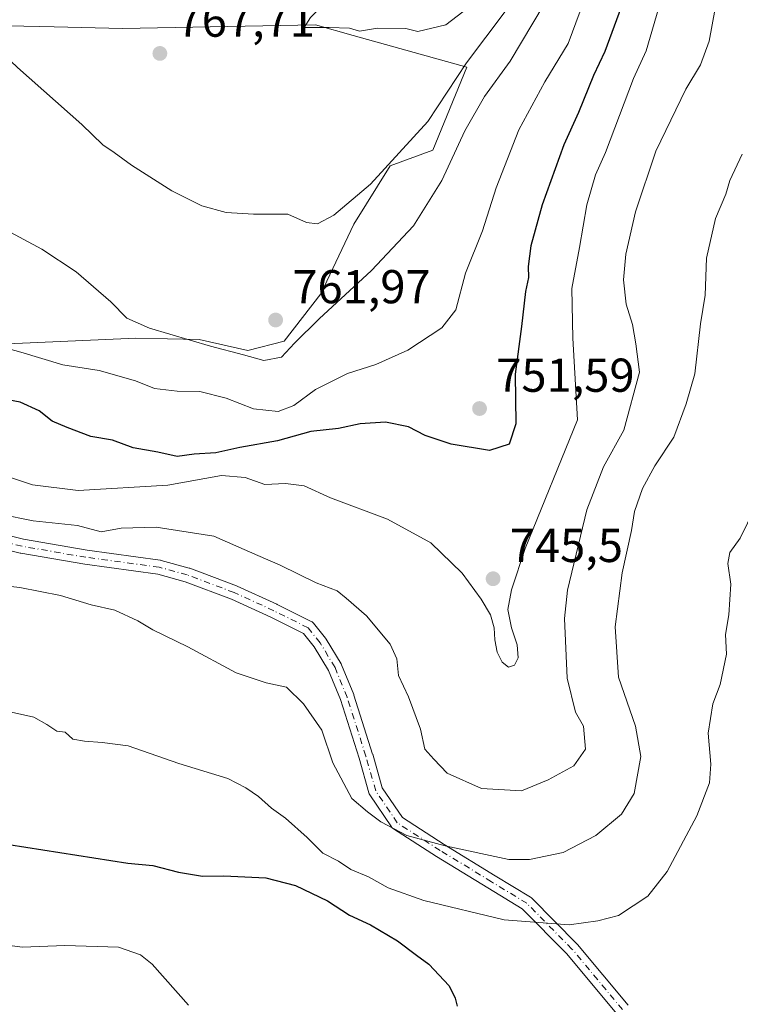
# Model space of a CAD drawing. Units: metres. Extents: x 590363 to 593818, y 4731336 to 4733695.
# Drawn here: x 591887 to 592039, y 4732396 to 4732604 of the extents above; entities that cross this region are included whole.
import ezdxf

# ---------------------------------------------------------------- set-up
doc = ezdxf.new("R2010")
doc.units = ezdxf.units.M
doc.header["$MEASUREMENT"] = 0
doc.linetypes.add('DGN Style 4', pattern=[2.6384748266838614, 1.318413404963828, -0.6592067024819142, 0.001648016756204785, -0.6592067024819142])
for name, color, linetype, lineweight in [('Arbolado forestal CxS', 92, 'Continuous', 0), ('Camino Cxs', 7, 'Continuous', 0), ('Camino eje', 30, 'DGN Style 4', 13), ('Curva de nivel maestra', 30, 'Continuous', 30), ('Curva de nivel normal', 30, 'Continuous', 0), ('Pastizal CxS', 92, 'Continuous', 0), ('Punto de cota en terreno', 7, 'Continuous', 0), ('Rótulo de punto de cota en terreno', 7, 'Continuous', 0)]:
    doc.layers.add(name, color=color, linetype=linetype, lineweight=lineweight)
doc.styles.add('Style-Arial', font='txt')

# ---------------------------------------------------------------- blocks, each defined once
blk = doc.blocks.new('5PATER')
at = {"layer": 'Punto de cota en terreno', "linetype": 'Continuous', "lineweight": 0}
h = blk.add_hatch(color=51, dxfattribs=at)
edge = h.paths.add_edge_path()
edge.add_ellipse((0, 0), major_axis=(-0.1095731443231308, -0.1110710700762829), ratio=0.9994222409660322, start_angle=0, end_angle=360)

msp = doc.modelspace()

# ---------------------------------------------------------------- linework, layer by layer
at = {"layer": 'Arbolado forestal CxS', "color": 92, "linetype": 'Continuous', "lineweight": 0}
for points in [[(591799.4153000005, 4732528.6643, 751.3941000000051), (591824.8901000004, 4732527.3413, 752.3671000000032), (591858.8743000003, 4732534.3375, 752.892200000002), (591911.5522999996, 4732536.6217, 759.3849999999949), (591924.8437000001, 4732536.335700001, 760.9437999999938), (591935.1722999997, 4732534.0033, 760.9023000000017), (591942.8355, 4732536.0023, 761.5170000000071), (591950.4987000005, 4732545.997500001, 761.9557999999961), (591957.4955000002, 4732560.657299999, 764.4967000000034), (591965.1589000003, 4732572.9849, 766.3028000000049), (591974.1545000002, 4732576.3167, 764.2073999999994), (591981.3049, 4732593.761499999, 766.6665000000066), (591957.3734999998, 4732600.4597, 769.9002999999939), (591949.3825000003, 4732602.6963, 769.6799000000028), (591908.7445, 4732601.9429, 767.3227000000044), (591894.3214999996, 4732602.274499999, 766.5498999999982), (591836.8586999997, 4732603.595899999, 763.0233000000007)], [(591858.8743000003, 4732534.3375, 752.892200000002), (591911.5522999996, 4732536.6217, 759.3849999999949), (591924.8437000001, 4732536.335700001, 760.9437999999938), (591935.1722999997, 4732534.0033, 760.9023000000017), (591942.8355, 4732536.0023, 761.5170000000071), (591950.4987000005, 4732545.997500001, 761.9557999999961), (591957.4955000002, 4732560.657299999, 764.4967000000034), (591965.1589000003, 4732572.9849, 766.3028000000049), (591974.1545000002, 4732576.3167, 764.2073999999994), (591981.3049, 4732593.761499999, 766.6665000000066), (591957.3734999998, 4732600.4597, 769.9002999999939), (591949.3825000003, 4732602.6963, 769.6799000000028), (591908.7445, 4732601.9429, 767.3227000000044), (591894.3214999996, 4732602.274499999, 766.5498999999982), (591836.8586999997, 4732603.595899999, 763.0233000000007)]]:
    msp.add_polyline3d(points, dxfattribs=at)
at = {"layer": 'Camino Cxs', "color": 7, "linetype": 'Continuous', "lineweight": 0}
for points in [[(591873.1328999996, 4732497.922499999, 740.0144), (591887.8295, 4732494.2194, 741.6382000000012), (591901.2259999998, 4732491.909600001, 744.3959000000032), (591916.6540000001, 4732489.821599999, 743.0424000000058), (591916.7133, 4732489.8124, 743.0377000000008), (591916.8498999998, 4732489.7817, 743.0130000000064), (591922.7762000002, 4732488.154899999, 744.2734999999958), (591922.8998999996, 4732488.1151, 744.327900000004), (591932.7847999996, 4732484.3937, 745.3031999999948), (591932.8812999995, 4732484.353499999, 745.2881999999955), (591941.2478999998, 4732480.518800001, 744.6627000000008), (591941.2937000003, 4732480.4968, 744.6539000000049), (591948.4982000003, 4732476.894500001, 743.8784000000014), (591948.6772999996, 4732476.788899999, 743.8623999999982), (591948.8400999998, 4732476.659499999, 743.8126000000047), (591948.9834000003, 4732476.5088, 743.7296999999963), (591951.5466999998, 4732473.363, 741.272299999997), (591951.6700999998, 4732473.1873, 741.1005000000005), (591954.8140000004, 4732467.9473, 742.1242000000058), (591954.9105000002, 4732467.7523, 742.181500000006), (591957.4669000005, 4732461.477299999, 740.8711000000039), (591957.4873000003, 4732461.4244, 740.8479999999981), (591957.5073999995, 4732461.365700001, 740.8306000000011), (591961.4583000002, 4732448.9321, 741.4657000000007), (591961.4709999999, 4732448.889900001, 741.4545000000071), (591963.4973999998, 4732441.7972, 738.8127999999998), (591967.7235000003, 4732435.5123, 739.0679999999993), (591976.5127999998, 4732429.8782, 739.0736999999937), (591987.3049999997, 4732423.263499999, 735.0749999999972), (591994.7403999995, 4732418.732600001, 734.5619000000006), (591994.9239999996, 4732418.6008, 734.5342999999993), (591995.0268999999, 4732418.505899999, 734.4995999999956), (592004.5554999998, 4732408.861099999, 731.9565000000002), (592004.6381999999, 4732408.770199999, 731.9584000000032), (592015.3295999998, 4732395.987000001, 730.3365000000049)], [(591873.1328999996, 4732497.922499999, 740.0144), (591887.8295, 4732494.2194, 741.6382000000012), (591901.2259999998, 4732491.909600001, 744.3959000000032), (591916.6540000001, 4732489.821599999, 743.0424000000058), (591916.7133, 4732489.8124, 743.0377000000008), (591916.8498999998, 4732489.7817, 743.0130000000064), (591922.7762000002, 4732488.154899999, 744.2734999999958), (591922.8998999996, 4732488.1151, 744.327900000004), (591932.7847999996, 4732484.3937, 745.3031999999948), (591932.8812999995, 4732484.353499999, 745.2881999999955), (591941.2478999998, 4732480.518800001, 744.6627000000008), (591941.2937000003, 4732480.4968, 744.6539000000049), (591948.4982000003, 4732476.894500001, 743.8784000000014), (591948.6772999996, 4732476.788899999, 743.8625000000029), (591948.8400999998, 4732476.659499999, 743.8126999999951), (591948.9834000003, 4732476.5088, 743.7296999999963), (591951.5466999998, 4732473.363, 741.272299999997), (591951.6700999998, 4732473.1873, 741.1005000000005), (591954.8140000004, 4732467.9473, 742.1242000000058), (591954.9105000002, 4732467.7523, 742.181500000006), (591957.4669000005, 4732461.477299999, 740.8711000000039), (591957.4873000003, 4732461.4244, 740.8479999999981), (591957.5073999995, 4732461.365700001, 740.8306000000011), (591961.4583000002, 4732448.9321, 741.4657000000007), (591961.4709999999, 4732448.889900001, 741.4545000000071), (591963.4973999998, 4732441.7972, 738.8127999999998), (591967.7235000003, 4732435.5123, 739.0679999999993), (591976.5127999998, 4732429.8782, 739.0736999999937), (591987.3049999997, 4732423.263499999, 735.0749999999972), (591994.7403999995, 4732418.732600001, 734.5619000000006), (591994.9239999996, 4732418.6008, 734.5342999999993), (591995.0268999999, 4732418.505899999, 734.4995999999956), (592004.5554999998, 4732408.861099999, 731.9565000000002), (592004.6381999999, 4732408.770199999, 731.9584000000032), (592015.3295999998, 4732395.987000001, 730.3365000000049)], [(592012.9137000004, 4732394.1995, 729.4979000000022), (592002.3777000001, 4732406.796900001, 730.1609999999928), (591993.0220999997, 4732416.266600001, 732.9792000000016), (591985.7406000001, 4732420.703700001, 735.1882999999943), (591974.9193000002, 4732427.336300001, 735.9970999999932), (591965.8426999999, 4732433.1545, 736.6852000000072), (591965.6787, 4732433.2762, 736.7260999999999), (591965.5325999996, 4732433.419, 736.7761000000029), (591965.4073999999, 4732433.5803, 736.8341999999975), (591960.8755000001, 4732440.32, 737.9977999999975), (591960.7600999996, 4732440.524700001, 738.0657999999967), (591960.6780000003, 4732440.744899999, 738.1147999999957), (591958.5925000003, 4732448.044500001, 739.0163999999932), (591954.6662, 4732460.4005, 740.8047999999981), (591952.1758000003, 4732466.513599999, 739.5700999999973), (591949.1530999999, 4732471.5514, 740.1126999999979), (591946.8682000004, 4732474.3554, 741.2759999999981), (591939.9748000001, 4732477.802200001, 740.5948999999965), (591931.6788999997, 4732481.604499999, 742.8843999999954), (591921.9153000005, 4732485.280200001, 742.6781999999948), (591916.1523000002, 4732486.862199999, 740.2525000000023), (591900.7966999998, 4732488.940400001, 741.4131000000052), (591900.7429999998, 4732488.9486, 741.418399999995), (591887.2607000005, 4732491.273200001, 739.5247999999993), (591887.1518999999, 4732491.296399999, 739.5421000000061), (591872.3885000005, 4732495.0163, 738.6630000000005)], [(592012.9137000004, 4732394.1995, 729.4979000000022), (592002.3777000001, 4732406.796900001, 730.1609999999928), (591993.0220999997, 4732416.266600001, 732.9792000000016), (591985.7406000001, 4732420.703700001, 735.1882999999943), (591974.9193000002, 4732427.336300001, 735.9970999999932), (591965.8426999999, 4732433.1545, 736.6852000000072), (591965.6786000002, 4732433.2762, 736.7260999999999), (591965.5325999996, 4732433.419, 736.7761000000029), (591965.4073999999, 4732433.5803, 736.8341999999975), (591960.8755000001, 4732440.32, 737.9977999999975), (591960.7599999999, 4732440.524700001, 738.0659000000014), (591960.6780000003, 4732440.744899999, 738.1147999999957), (591958.5925000003, 4732448.044500001, 739.0163999999932), (591954.6662, 4732460.4005, 740.8047999999981), (591952.1758000003, 4732466.513599999, 739.5700999999973), (591949.1530999999, 4732471.5514, 740.1126999999979), (591946.8682000004, 4732474.3554, 741.2759999999981), (591939.9748000001, 4732477.802200001, 740.5948999999965), (591931.6788999997, 4732481.604499999, 742.8843999999954), (591921.9153000005, 4732485.280200001, 742.6781999999948), (591916.1523000002, 4732486.862199999, 740.2525000000023), (591900.7966999998, 4732488.940400001, 741.4131000000052), (591900.7429999998, 4732488.9486, 741.418399999995), (591887.2607000005, 4732491.273200001, 739.5247999999993), (591887.1518999999, 4732491.296399999, 739.5421000000061), (591872.3885000005, 4732495.0163, 738.6630000000005)]]:
    msp.add_polyline3d(points, dxfattribs=at)
at = {"layer": 'Camino eje', "color": 30, "linetype": 'DGN Style 4', "lineweight": 13}
msp.add_polyline3d([(592014.1789999995, 4732395.024700001, 729.6487999999954), (592003.4884000003, 4732407.8069, 730.6824999999953), (591993.9598000003, 4732417.4517, 733.1686000000045), (591986.5228000004, 4732421.9836, 734.6328999999969), (591975.716, 4732428.607200001, 737.2866999999969), (591966.6522000004, 4732434.417300001, 737.6909000000014), (591962.1202999996, 4732441.157000001, 737.5289000000049), (591960.0286999998, 4732448.477800001, 740.1953000000068), (591956.0778000001, 4732460.911400001, 740.7116999999998), (591953.5214000001, 4732467.1864, 740.3622000000032), (591950.3838999998, 4732472.4155, 740.0225000000065), (591947.8273999998, 4732475.5529, 742.2945999999939), (591940.6228999998, 4732479.155200001, 742.5690000000033), (591932.2562999995, 4732482.989900001, 743.4964000000036), (591922.3790999996, 4732486.7084, 743.1539000000049), (591916.4528000001, 4732488.335200001, 740.8733999999968), (591900.9978999998, 4732490.4268, 742.8990000000049), (591887.5184000004, 4732492.7509, 739.3974000000018), (591872.7607000005, 4732496.4694, 739.122000000003)], dxfattribs=at)
at = {"layer": 'Curva de nivel maestra', "color": 30, "linetype": 'Continuous', "lineweight": 30, "flags": 128}
for points, elevation in [([(592013.8799999999, 4732606.440099999), (592010.4199999999, 4732597.110099999), (592008.0300000003, 4732592.050100001), (592004.8399999999, 4732584.2301), (592001.7999999998, 4732577.390100001), (591997.2000000002, 4732564.780099999), (591994.8099999996, 4732556.120100001), (591994.2800000003, 4732551.780099999), (591994.3499999996, 4732549.450099999), (591993.6799999997, 4732546.450099999), (591992.8700000001, 4732539.120100001), (591991.5, 4732529.030099999), (591991.6200000001, 4732518.550100001), (591990.2699999996, 4732514.2501), (591986.0800000001, 4732512.920100001), (591978.04, 4732514.280099999), (591972.5499999998, 4732516.120100001), (591969.04, 4732517.940099999), (591964.1600000003, 4732518.9301), (591958.8399999999, 4732518.5701), (591954.2300000004, 4732517.590100001), (591948.4400000004, 4732516.9801), (591941.4100000003, 4732515.0001), (591933.4400000004, 4732513.590100001), (591928.3799999999, 4732512.470100001), (591923.7999999998, 4732512.1501), (591920.2300000004, 4732511.6801), (591916.1900000004, 4732512.630100001), (591910.9299999997, 4732513.4801), (591906.6100000005, 4732515.1601), (591902.0300000003, 4732515.9301), (591897.0599999996, 4732517.8101), (591893.9100000003, 4732519.110099999), (591891.1200000001, 4732521.340100001), (591887.1500000004, 4732523.110099999), (591882.5300000003, 4732523.960100001)], 750), ([(591884.7300000004, 4732429.870100001), (591909.8600000005, 4732425.9301), (591915.0999999996, 4732425.440099999), (591920.5199999996, 4732424.0101), (591925.5499999998, 4732423.1801), (591930.0599999996, 4732423.2601), (591938.9199999999, 4732422.8201), (591945.2100000001, 4732421.200099999), (591951.9100000003, 4732417.9801), (591956.5599999996, 4732414.950099999), (591961, 4732412.940099999), (591966.7300000004, 4732409.540100001), (591970.6799999997, 4732406.4901), (591973.3399999999, 4732404.600099999), (591977.5599999996, 4732400.0601), (591978.8799999999, 4732397.440099999), (591979.2599999999, 4732395.780099999)], 725)]:
    msp.add_lwpolyline(points, dxfattribs=dict(at, elevation=elevation))
at = {"layer": 'Curva de nivel normal', "color": 30, "linetype": 'Continuous', "lineweight": 0, "flags": 128}
for points, elevation in [([(591979.7100000001, 4732621.960100001), (591974.0700000003, 4732620.030099999), (591968.6500000004, 4732617.120100001), (591960.0800000001, 4732613.6501), (591954.0800000001, 4732609.960100001), (591948.3399999999, 4732604.280099999), (591947.04, 4732602.1501), (591952.2999999998, 4732602.1801), (591956.6100000005, 4732601.9901), (591958.7199999997, 4732601.420100001), (591962.4900000002, 4732602.030099999), (591968.4500000002, 4732601.9301), (591970.9900000002, 4732601.350099999), (591976.8600000005, 4732602.720100001), (591980.4699999997, 4732605.4901), (591982.54, 4732609.140100001), (591982.8200000003, 4732611.700099999), (591982.6399999997, 4732614.4001), (591982.6500000004, 4732621.530099999), (591979.7100000001, 4732621.960100001)], 770), ([(591879.8700000001, 4732535.7501), (591887.2999999998, 4732533.6801), (591896.1299999999, 4732531.0001), (591903.79, 4732529.840100001), (591911.4600000001, 4732527.6601), (591915.4900000002, 4732526.030099999), (591920.2300000004, 4732525.450099999), (591925.0099999999, 4732525.360099999), (591930.5599999996, 4732523.9801), (591936.3399999999, 4732521.700099999), (591941.54, 4732521.190099999), (591944.8700000001, 4732522.460100001), (591949.4400000004, 4732525.780099999), (591956.1799999997, 4732529.170100001), (591962.1399999997, 4732531.090100001), (591968.8899999997, 4732534.140100001), (591976.0800000001, 4732538.8201), (591979.0199999996, 4732542.600099999), (591981.0499999998, 4732550.380100001), (591984.5899999999, 4732559.2601), (591987.4900000002, 4732568.380100001), (591992.2800000003, 4732580.550100001), (591997.7400000002, 4732590.720100001), (592002.6900000004, 4732598.770099999), (592006.8200000003, 4732610.0101)], 755), ([(591882.9100000003, 4732499.5001), (591889.8600000005, 4732498.100099999), (591899.2100000001, 4732497.100099999), (591904.2000000002, 4732495.7601), (591908.4400000004, 4732496.600099999), (591915.8099999996, 4732496.770099999), (591927.9400000004, 4732494.850099999), (591937.2599999999, 4732490.8201), (591941.9699999997, 4732488.770099999), (591949.5800000001, 4732485.0601), (591954, 4732483.380100001), (591955.8700000001, 4732481.770099999), (591960.1900000004, 4732478.090100001), (591965.1799999997, 4732472.0701), (591966.54, 4732469.040100001), (591966.9199999999, 4732465.470100001), (591969.04, 4732461.020099999), (591971.5800000001, 4732454.190099999), (591972.4400000004, 4732449.9301), (591974.3700000001, 4732447.880100001), (591977.1500000004, 4732444.860099999), (591984.4400000004, 4732441.690099999), (591992.8499999996, 4732441.1801), (591998.4600000001, 4732443.4801), (592003.8700000001, 4732446.4301), (592006.3600000005, 4732449.960100001), (592005.8899999997, 4732454.800100001), (592004.2100000001, 4732457.770099999), (592002.4699999997, 4732464.940099999), (592001.9199999999, 4732477.4801), (592002.5700000003, 4732483.460100001), (592006.6200000001, 4732500.460100001), (592010.1399999997, 4732509.4801), (592014.4500000002, 4732517.220100001), (592017.7000000002, 4732529.4801), (592016.9299999997, 4732535.460100001), (592016.2800000003, 4732539.5101), (592014.9199999999, 4732543.8201), (592014.3399999999, 4732548.940099999), (592014.8200000003, 4732554.360099999), (592016.8799999999, 4732563.2501), (592021.2000000002, 4732576.0601), (592027.5, 4732589.1801), (592030.5599999996, 4732594.3201), (592032.4199999999, 4732599.2601), (592034.3499999996, 4732609.670100001)], 740), ([(592022.1600000003, 4732607.5801), (592019.1100000005, 4732597.210100001), (592016.5, 4732591.440099999), (592010.5800000001, 4732575.770099999), (592008.4400000004, 4732571.110099999), (592006.5999999996, 4732564.780099999), (592005.0999999996, 4732555.780099999), (592003.4900000002, 4732547.120100001), (592003.6600000003, 4732536.620100001), (592004.6299999999, 4732519.450099999), (591993.6100000005, 4732492.270099999), (591990.7599999999, 4732483.5601), (591989.9900000002, 4732479.4001), (591990.7400000002, 4732475.530099999), (591991.9000000004, 4732471.9301), (591992.1500000004, 4732469.2401), (591991.3499999996, 4732467.6601), (591990.0999999996, 4732467.280099999), (591988.79, 4732468.270099999), (591987.75, 4732470.4101), (591987.25, 4732473.0001), (591987.0499999998, 4732475.5701), (591986.3200000003, 4732478.280099999), (591984.3700000001, 4732481.620100001), (591980.3399999999, 4732487.0801), (591973.7599999999, 4732493.440099999), (591964.5700000003, 4732498.4301), (591952.5599999996, 4732502.960100001), (591947.0300000003, 4732505.4801), (591943.0999999996, 4732506.0001), (591938.7000000002, 4732505.770099999), (591934.5899999999, 4732507.2401), (591929.5700000003, 4732507.6601), (591918.2400000002, 4732505.6601), (591899.3300000001, 4732504.5001), (591889.75, 4732505.700099999), (591885.3300000001, 4732507.210100001)], 745), ([(591989.4299999997, 4732605.550100001), (591981.2199999997, 4732594.710100001), (591973.0800000001, 4732582.3201), (591960.9800000004, 4732569.100099999), (591953.2599999999, 4732562.590100001), (591949.8200000003, 4732560.770099999), (591947.5, 4732561.050100001), (591943.5599999996, 4732562.770099999), (591936.3399999999, 4732562.800100001), (591930.5800000001, 4732563.110099999), (591925.4199999999, 4732564.550100001), (591919.1299999999, 4732567.6801), (591910.5899999999, 4732573.130100001), (591906.9600000001, 4732575.8301), (591904.54, 4732577.420100001), (591900.1500000004, 4732581.6801), (591886.5599999996, 4732593.7501), (591875.5700000003, 4732604.0701)], 765), ([(591883.2000000002, 4732560.0101), (591891.7300000004, 4732555.380100001), (591898.9100000003, 4732550.6501), (591906.2800000003, 4732544.270099999), (591909.6399999997, 4732540.840100001), (591914.3700000001, 4732538.7601), (591927.2400000002, 4732534.920100001), (591934.2199999997, 4732533.130100001), (591938.5300000003, 4732531.920100001), (591942.2599999999, 4732532.630100001), (591945.0099999999, 4732535.5601), (591950.1699999999, 4732540.7401), (591961.2000000002, 4732550.920100001), (591970.0599999996, 4732560.360099999), (591976.04, 4732569.920100001), (591980.8899999997, 4732580.4001), (591985.0599999996, 4732587.600099999), (591990.4600000001, 4732595.0601), (591997.6600000003, 4732607.100099999)], 760), ([(592039.3600000005, 4732575.470100001), (592036.75, 4732569.890100001), (592035.9600000001, 4732567.0001), (592033.7599999999, 4732561.880100001), (592031.8499999996, 4732553.540100001), (592031.5899999999, 4732545.710100001), (592030.5800000001, 4732539.6801), (592029.4299999997, 4732529.120100001), (592027.54, 4732522.780099999), (592024.9400000004, 4732515.780099999), (592020.9299999997, 4732509.7401), (592018.3300000001, 4732504.940099999), (592016.6900000004, 4732500.0701), (592016.0300000003, 4732496.0801), (592014.0700000003, 4732487.120100001), (592012.6200000001, 4732475.790100001), (592013.29, 4732465.130100001), (592016.8700000001, 4732454.780099999), (592018, 4732448.390100001), (592016.6399999997, 4732440.640100001), (592013.9100000003, 4732436.2401), (592008.5499999998, 4732431.780099999), (592001.5999999996, 4732428.1601), (591994.5199999996, 4732426.6801), (591990.2000000002, 4732426.6801), (591976.7300000004, 4732429.5801), (591968.6699999999, 4732431.720100001), (591963.2199999997, 4732434.630100001), (591960.3499999996, 4732436.720100001), (591957.0499999998, 4732439.530099999), (591953.0899999999, 4732447.0601), (591950.7400000002, 4732453.970100001), (591946.8899999997, 4732459.530099999), (591943.29, 4732463.050100001), (591939.0300000003, 4732463.9301), (591932.7000000002, 4732466.0801), (591922.5, 4732471.540100001), (591915.0999999996, 4732475.1501), (591911.9100000003, 4732477.050100001), (591907.0700000003, 4732479.280099999), (591902.1299999999, 4732480.4001), (591895.6299999999, 4732482.4001), (591887.0800000001, 4732484.0601), (591874.9500000002, 4732485.380100001)], 735), ([(592043.5300000003, 4732503.790100001), (592038.9299999997, 4732494.450099999), (592036.7599999999, 4732491.420100001), (592036.3600000005, 4732489.120100001), (592037.0199999996, 4732484.790100001), (592036.54, 4732478.300100001), (592035.8899999997, 4732474.1601), (592036.0899999999, 4732469.970100001), (592034.7300000004, 4732463.5601), (592033.2199999997, 4732459.530099999), (592032.1900000004, 4732453.3101), (592032.7400000002, 4732446.780099999), (592032.4600000001, 4732442.880100001), (592029.8499999996, 4732435.890100001), (592023.5999999996, 4732424.140100001), (592019.5, 4732418.970100001), (592013.2999999998, 4732414.890100001), (592008.9199999999, 4732413.770099999), (592002.9199999999, 4732412.9301), (591989.1900000004, 4732413.960100001), (591972.2400000002, 4732418.020099999), (591964.7400000002, 4732420.700099999), (591960.5599999996, 4732423.0001), (591956.8899999997, 4732424.590100001), (591954.2599999999, 4732426.300100001), (591950.9400000004, 4732428.0101), (591947.6500000004, 4732431.3301), (591943.0999999996, 4732435.4301), (591940.1500000004, 4732437.4901), (591937.3700000001, 4732439.9901), (591934.6900000004, 4732441.770099999), (591930.8899999997, 4732443.780099999), (591920.5700000003, 4732446.920100001), (591909.8799999999, 4732450.630100001), (591904.4100000003, 4732451.370100001), (591900.6799999997, 4732451.6501), (591898.2699999996, 4732452.090100001), (591896.6399999997, 4732453.530099999), (591894.8700000001, 4732453.7401), (591892.7699999996, 4732455.190099999), (591890, 4732456.670100001), (591885.3300000001, 4732457.7501)], 730), ([(591922.6500000004, 4732395.960100001), (591914.9800000004, 4732404.640100001), (591912.5, 4732406.5801), (591907.8899999997, 4732408.2301), (591896.5700000003, 4732408.530099999), (591887.6399999997, 4732408.200099999), (591879.9699999997, 4732409.1601)], 720)]:
    msp.add_lwpolyline(points, dxfattribs=dict(at, elevation=elevation))
at = {"layer": 'Pastizal CxS', "color": 92, "linetype": 'Continuous', "lineweight": 0}
for points in [[(591799.4153000005, 4732528.6643, 751.3941000000051), (591824.8901000004, 4732527.3413, 752.3671000000032), (591858.8743000003, 4732534.3375, 752.892200000002), (591911.5522999996, 4732536.6217, 759.3849999999949), (591924.8437000001, 4732536.335700001, 760.9437999999938), (591935.1722999997, 4732534.0033, 760.9023000000017), (591942.8355, 4732536.0023, 761.5170000000071), (591950.4987000005, 4732545.997500001, 761.9557999999961), (591957.4955000002, 4732560.657299999, 764.4967000000034), (591965.1589000003, 4732572.9849, 766.3028000000049), (591974.1545000002, 4732576.3167, 764.2073999999994), (591981.3049, 4732593.761499999, 766.6665000000066), (591957.3734999998, 4732600.4597, 769.9002999999939), (591949.3825000003, 4732602.6963, 769.6799000000028), (591908.7445, 4732601.9429, 767.3227000000044), (591894.3214999996, 4732602.274499999, 766.5498999999982), (591836.8586999997, 4732603.595899999, 763.0233000000007)], [(591836.8586999997, 4732603.595899999, 763.0233000000007), (591894.3214999996, 4732602.274499999, 766.5498999999982), (591908.7445, 4732601.9429, 767.3227000000044), (591949.3825000003, 4732602.6963, 769.6799000000028), (591957.3734999998, 4732600.4597, 769.9002999999939), (591981.3049, 4732593.761499999, 766.6665000000066), (591974.1545000002, 4732576.3167, 764.2073999999994), (591965.1589000003, 4732572.9849, 766.3028000000049), (591957.4955000002, 4732560.657299999, 764.4967000000034), (591950.4987000005, 4732545.997500001, 761.9557999999961), (591942.8355, 4732536.0023, 761.5170000000071), (591935.1722999997, 4732534.0033, 760.9023000000017), (591924.8437000001, 4732536.335700001, 760.9437999999938), (591911.5522999996, 4732536.6217, 759.3849999999949), (591858.8743000003, 4732534.3375, 752.892200000002)]]:
    msp.add_polyline3d(points, dxfattribs=at)

# ---------------------------------------------------------------- block references
at = {"layer": 'Punto de cota en terreno', "color": 7, "linetype": 'Continuous', "lineweight": 0, "xscale": 10, "yscale": 10, "zscale": 10}
for p in [(591916.5899999999, 4732596.689999999, 767.7100000000065), (591941, 4732540.470000001, 761.9700000000012), (591984, 4732521.800000001, 751.5899999999965), (591986.8600000005, 4732485.9, 745.5)]:
    msp.add_blockref('5PATER', p, dxfattribs=at)

# ---------------------------------------------------------------- texts
at = {"layer": 'Rótulo de punto de cota en terreno', "color": 7, "linetype": 'Continuous', "lineweight": 0, "style": 'Style-Arial'}
for s, p in [('767,71', (591920.1178000001, 4732600.217800001)), ('761,97', (591944.5278000003, 4732543.9978)), ('751,59', (591987.5278000003, 4732525.3278)), ('745,5', (591990.3877999998, 4732489.427800001))]:
    msp.add_text(s, height=7.000000000000002, dxfattribs=at).set_placement(p)

doc.saveas('drawing.dxf')
